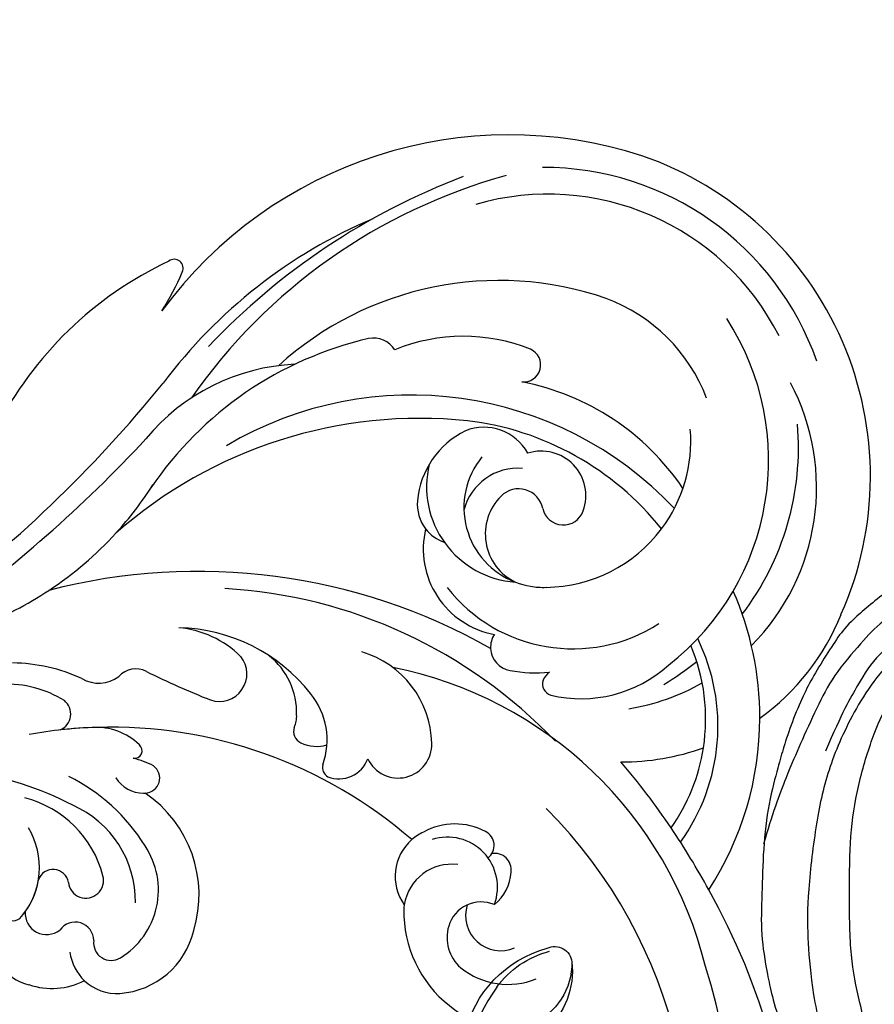
# Model space of a CAD drawing. Units: millimetres. Extents: x 16062 to 22362, y 13298 to 16268.
# Drawn here: x 18286 to 18356, y 14063 to 14143 of the extents above; entities that cross this region are included whole.
import ezdxf

# ---------------------------------------------------------------- set-up
doc = ezdxf.new("R2010")
doc.units = ezdxf.units.MM
doc.linetypes.add('HIDDEN', pattern=[9.525, 6.35, -3.175])
doc.layers.add('H-08.木作(細線)', color=8, linetype='Continuous')
doc.layers.add('logo', color=8, linetype='Continuous', plot=False)
doc.styles.get("Standard").update_dxf_attribs({"font": 'arial.ttf'})
doc.styles.add('新細明體', font='txt')
doc.dimstyles.new('10', dxfattribs={"dimtxt": 25, "dimasz": 7.5, "dimexe": 5, "dimexo": 5, "dimgap": 3, "dimtad": 2, "dimdec": 0, "dimtxsty": '新細明體', "dimblk": 'ARCHTICK', "dimcen": 5, "dimclrd": 8, "dimclre": 8, "dimclrt": 4, "dimadec": 0, "dimazin": 0, "dimtfac": 1, "dimtdec": 0, "dimtix": 1, "dimtmove": 2, "dimatfit": 3, "dimldrblk": 'OPEN90', "dimfxl": 1.25, "dimlwd": 9, "dimlwe": 9, "dimarcsym": 0})

# ---------------------------------------------------------------- blocks, each defined once
blk = doc.blocks.new('SE-21056L-d')
at = {"layer": 'H-08.木作(細線)'}
blk.add_lwpolyline([(62.428, 36.226, 0.285223), (68.614, 69.328, 0.321656), (25.812, 98.778, 0.245113), (-19.322, 75.431)], format="xyb", dxfattribs=at)
at = {"layer": 'H-08.木作(細線)', "ltscale": 0.2}
for centre, radius, start, end in [((16.602, 45.954), 43.935, 68.46354, 133.43127), ((18.055, 47.341), 39.951, 96.79983, 160.44218), ((7.076, 52.63), 32.622, 129.33813, 194.29478), ((-43.325, 48.008), 27.488, 91.5107, 186.45399), ((-43.325, 48.008), 27.488, 91.5107, 186.45399), ((-43.325, 48.008), 27.488, 91.5107, 186.45399), ((-42.818, 56.547), 18.98, 61.1184, 93.72192), ((-42.818, 56.547), 18.98, 61.1184, 93.72192), ((-42.818, 56.547), 18.98, 61.1184, 93.72192), ((-22.661, 50.101), 25.549, 82.4898, 115.47502), ((-22.661, 50.101), 25.549, 82.4898, 115.47502), ((-22.661, 50.101), 25.549, 82.4898, 115.47502), ((30.304, 39.52), 61.257, 144.10913, 149.60046), ((30.304, 39.52), 61.257, 144.10913, 149.60046), ((-22.661, 50.101), 25.549, 115.47502, 139.21993), ((-22.661, 50.101), 25.549, 115.47502, 139.21993), ((-24.679, 55.866), 16.092, 79.75936, 141.64541), ((-44.651, 52.89), 18.149, 70.72267, 143.43654), ((-44.651, 52.89), 18.149, 70.72267, 143.43654), ((-25.103, 55.425), 15.31, 80.32866, 106.75144), ((-25.103, 55.425), 15.31, 80.32866, 106.75144), ((-25.103, 55.425), 15.31, 80.32866, 106.75144), ((30.304, 39.52), 61.257, 149.60046, 155.88478), ((30.304, 39.52), 61.257, 149.60046, 155.88478), ((30.304, 39.52), 61.257, 149.60046, 155.88478), ((-25.103, 55.425), 15.31, 106.75144, 138.37487), ((-25.103, 55.425), 15.31, 106.75144, 138.37487), ((-42.818, 56.547), 18.98, 24.93112, 45.50327), ((-42.818, 56.547), 18.98, 24.93112, 45.50327), ((-42.818, 56.547), 18.98, 24.93112, 45.50327), ((-45.152, 46.35), 22.371, 78.34825, 120.35457), ((-11.322, 62.721), 9.777, 297.85674, 42.82981), ((-11.322, 62.721), 9.777, 297.85674, 42.82981), ((-11.322, 62.721), 9.777, 297.85674, 42.82981), ((-44.651, 52.89), 18.149, 34.87964, 54.87027), ((-44.651, 52.89), 18.149, 34.87964, 54.87027), ((-43.735, 45.802), 21.057, 63.46447, 148.52504), ((-45.152, 46.35), 22.371, 56.35764, 64.704), ((-10.863, 61.45), 6.062, 346.4898, 47.7857), ((-45.204, 48.25), 23.435, 134.84697, 205.77862), ((-38.328, 54.908), 10.523, 11.97026, 67.66138), ((-38.328, 54.908), 10.523, 11.97026, 67.66138), ((-10.172, 61.134), 2.849, 277.84789, 48.8391), ((-43.863, 51.513), 12.938, 333.62037, 58.14241), ((-45.624, 48.442), 20.977, 142.44762, 221.74026), ((-12.339, 57.005), 3.64, 64.18619, 112.21057), ((-12.339, 57.005), 3.64, 64.18619, 112.21057), ((-13.296, 59.098), 1.344, 108.19438, 215.32049), ((-13.296, 59.098), 1.344, 108.19438, 215.32049), ((-10.397, 56.253), 4.045, 95.07168, 223.49631), ((-8.016, 60.408), 2.742, 182.6353, 279.07824), ((-8.07, 60.878), 3.214, 278.70598, 344.76059), ((-46.375, 47.773), 11.838, 78.65202, 120.29994), ((-46.375, 47.773), 11.838, 78.65202, 120.29994), ((-30.216, 49.185), 20.36, 149.46064, 194.64104), ((-30.216, 49.185), 20.36, 149.46064, 194.64104), ((-18.628, 49.059), 29.327, 158.92518, 236.20181), ((-22.783, 49.028), 23.649, 154.05641, 198.74081), ((-22.783, 49.028), 23.649, 154.05641, 198.74081), ((-22.783, 49.028), 23.649, 154.05641, 198.74081), ((-46.375, 47.773), 11.838, 26.18143, 78.65202), ((-46.375, 47.773), 11.838, 26.18143, 78.65202), ((-46.375, 47.773), 11.838, 26.18143, 78.65202), ((12.739, 44.774), 40.176, 159.19561, 202.26933), ((-14.522, 57.069), 1.258, 62.88263, 179.25633), ((-14.522, 57.069), 1.258, 62.88263, 179.25633), ((-45.126, 48.518), 13.887, 136.33696, 185.13489), ((-28.962, 56.944), 0.94, 277.06058, 8.98712), ((-28.962, 56.944), 0.94, 277.06058, 8.98712), ((-10.541, 56.849), 5.244, 177.4151, 234.67519), ((-10.541, 56.849), 5.244, 177.4151, 234.67519), ((-38.978, 50.503), 10.918, 14.58776, 31.4086), ((-28.907, 57.654), 1.644, 242.75771, 272.1305), ((-38.978, 50.503), 10.918, 14.58776, 31.4086), ((-28.907, 57.654), 1.644, 242.75771, 272.1305), ((-8.711, 57.42), 3.875, 198.08973, 286.70455), ((-11.055, 55.603), 3.942, 246.66791, 331.2883), ((-11.055, 55.603), 3.942, 246.66791, 331.2883), ((-11.055, 55.603), 3.942, 246.66791, 331.2883), ((-11.055, 55.603), 3.942, 330.67704, 331.2883), ((-11.055, 55.603), 3.942, 330.67704, 331.2883), ((-11.055, 55.603), 3.942, 330.67704, 331.2883), ((-8.711, 57.42), 3.875, 286.70455, 300.34389), ((-8.711, 57.42), 3.875, 286.70455, 300.34389), ((-8.711, 57.42), 3.875, 286.70455, 300.34389), ((-42.282, 49.438), 3.607, 95.63015, 223.15468), ((-42.282, 49.438), 3.607, 95.63015, 223.15468), ((-42.282, 49.438), 3.607, 95.63015, 223.15468), ((-42.448, 51.33), 1.708, 308.06291, 96.30698), ((-42.448, 51.33), 1.708, 308.06291, 96.30698), ((-42.448, 51.33), 1.708, 308.06291, 96.30698), ((-41.506, 50.033), 6.472, 15.85384, 27.247), ((-41.506, 50.033), 6.472, 4.65476, 27.247), ((-41.506, 50.033), 6.472, 15.85384, 27.247), ((-41.506, 50.033), 6.472, 4.65476, 27.247), ((-41.506, 50.033), 6.472, 15.85384, 27.247), ((-41.506, 50.033), 6.472, 4.65476, 27.247), ((-30.236, 52.735), 1.896, 298.32054, 15.84804), ((-30.236, 52.735), 1.896, 298.32054, 15.84804), ((23.236, 42.082), 37.194, 164.5608, 207.26235), ((23.236, 42.082), 37.194, 164.5608, 207.26235), ((23.236, 42.082), 37.194, 164.5608, 207.26235), ((-11.055, 55.603), 3.942, 230.28918, 246.66791), ((-11.055, 55.603), 3.942, 230.28918, 246.66791), ((-30.236, 52.735), 1.896, 261.84401, 298.32054), ((-30.236, 52.735), 1.896, 261.84401, 298.32054), ((-30.236, 52.735), 1.896, 261.84401, 298.32054), ((18.645, 47.716), 48.098, 176.00666, 220.05361), ((18.645, 47.716), 48.098, 176.00666, 220.05361), ((18.645, 47.716), 48.098, 176.00666, 220.05361), ((-41.506, 50.033), 6.472, 256.26077, 4.65476), ((-39.391, 50.594), 4.336, 250.39354, 359.53125), ((-39.391, 50.594), 4.336, 250.39354, 359.53125), ((-39.391, 50.594), 4.336, 250.39354, 359.53125), ((-42.264, 47.728), 7.744, 281.97606, 21.4388), ((-42.264, 47.728), 7.744, 281.97606, 21.4388), ((-37.295, 49.018), 7.035, 282.11121, 15.16447), ((-37.295, 49.018), 7.035, 282.11121, 15.16447), ((-37.295, 49.018), 7.035, 282.11121, 15.16447), ((-19.097, 47.666), 2.719, 320.82416, 117.68628), ((-19.097, 47.666), 2.719, 320.82416, 117.68628), ((-40.184, 48.396), 1.999, 127.30209, 250.65862), ((-40.184, 48.396), 1.999, 127.30209, 250.65862), ((-40.184, 48.396), 1.999, 127.30209, 250.65862), ((-16.809, 43.041), 7.878, 116.79368, 189.28921), ((-32.537, 50.307), 26.595, 186.54588, 247.75616), ((-39.399, 48.717), 4.516, 200.79133, 281.06931), ((-41.588, 44.602), 4.083, 144.52668, 226.92352), ((-41.588, 44.602), 4.083, 144.52668, 226.92352), ((-41.588, 44.602), 4.083, 144.52668, 226.92352), ((-16.76, 43.475), 2.483, 4.03433, 95.28299), ((-16.76, 43.475), 2.483, 4.03433, 95.28299), ((-36.013, 49.576), 34.938, 187.66083, 259.22863), ((-36.013, 49.576), 34.938, 187.66083, 259.22863), ((-36.013, 49.576), 34.938, 187.66083, 259.22863), ((-51.221, 43.566), 1.388, 19.8953, 181.20851), ((-51.221, 43.566), 1.388, 19.8953, 181.20851), ((-38.701, 43.593), 3.228, 333.22541, 6.63353), ((-37.982, 44.501), 14.659, 183.77456, 227.76902), ((-37.982, 44.501), 14.659, 183.77456, 227.76902), ((-15.136, 43.701), 0.854, 280.86779, 356.60637), ((-15.136, 43.701), 0.854, 280.86779, 356.60637), ((-14.406, 36.992), 5.897, 95.54071, 155.00506), ((-14.406, 36.992), 5.897, 95.54071, 155.00506), ((-18.751, 40.512), 2.928, 359.58823, 42.09229), ((-40.035, 47.174), 7.049, 231.98702, 290.31656), ((-40.035, 47.174), 7.049, 231.98702, 290.31656), ((-40.035, 47.174), 7.049, 231.98702, 290.31656), ((-38.701, 43.593), 3.228, 290.1787, 333.22541), ((-38.701, 43.593), 3.228, 290.1787, 333.22541), ((-38.701, 43.593), 3.228, 290.1787, 333.22541), ((-10.035, 53.972), 37.313, 199.64063, 246.86031), ((-10.035, 53.972), 37.313, 199.64063, 246.86031), ((-10.035, 53.972), 37.313, 199.64063, 246.86031), ((-16.836, 40.479), 1.013, 275.85601, 0.68161), ((-7.235, 33.282), 13.968, 153.63919, 204.13917), ((-7.235, 33.282), 13.968, 153.63919, 204.13917), ((-15.342, 33.831), 5.883, 113.72629, 167.33771), ((-16.736, 37.485), 1.985, 89.89614, 119.32813), ((3.134, 29.375), 9.96, 98.58917, 171.28515), ((3.134, 29.375), 9.96, 98.58917, 171.28515), ((3.134, 29.375), 9.96, 98.58917, 171.28515), ((3.035, 32.706), 6.664, 29.91797, 102.02683), ((3.035, 32.706), 6.664, 29.91797, 102.02683), ((3.035, 32.706), 6.664, 29.91797, 102.02683), ((5.46, 34.157), 3.839, 342.30524, 29.19441), ((5.46, 34.157), 3.839, 342.30524, 29.19441), ((5.46, 34.157), 3.839, 342.30524, 29.19441), ((-29.757, 65.75), 45.9, 220.89904, 260.632), ((2.686, 29.425), 6.433, 56.98499, 149.31037), ((2.686, 29.425), 6.433, 56.98499, 149.31037), ((-18.016, 32.128), 2.237, 6.62869, 154.86528), ((-18.016, 32.128), 2.237, 6.62869, 154.86528), ((5.42, 33.623), 1.423, 288.20655, 57.19739), ((5.42, 33.623), 1.423, 288.20655, 57.19739), ((-46.037, 32.566), 2.098, 148.96257, 216.28696), ((-46.037, 32.566), 2.098, 148.96257, 216.28696), ((5.189, 26.275), 8.491, 114.69713, 181.75419), ((-12.22, 30.407), 8.264, 161.1449, 200.08433), ((-12.22, 30.407), 8.264, 161.1449, 200.08433), ((9.773, 24.548), 15.028, 147.10914, 179.33261), ((9.773, 24.548), 15.028, 147.10914, 179.33261), ((5.46, 34.157), 3.839, 302.90739, 342.30524), ((5.593, 28.388), 5.796, 6.76671, 52.56264), ((5.593, 28.388), 5.796, 6.76671, 52.56264), ((5.593, 28.388), 5.796, 6.76671, 52.56264), ((-24.494, 72.85), 55.624, 226.37524, 252.11951), ((-90.536, 27.528), 74.9, 359.37901, 3.7187), ((-90.536, 27.528), 74.9, 359.37901, 3.7187), ((6.529, 30.913), 1.512, 116.07914, 260.27682), ((6.529, 30.913), 1.512, 116.07914, 260.27682), ((-24.861, 49.561), 29.248, 218.57212, 261.43088), ((-24.861, 49.561), 29.248, 218.57212, 261.43088), ((-7.789, 30.309), 1.222, 28.10638, 169.69219), ((-7.789, 30.309), 1.222, 28.10638, 169.69219), ((-7.789, 30.309), 1.222, 28.10638, 169.69219), ((-2.149, 30.253), 6.848, 177.70098, 192.31858), ((-2.149, 30.253), 6.848, 177.70098, 192.31858), ((-2.149, 30.253), 6.848, 177.70098, 192.31858), ((-9.065, 29.617), 2.669, 327.93022, 25.30158), ((-9.065, 29.617), 2.669, 327.93022, 25.30158), ((-7.789, 30.309), 1.222, 21.56997, 28.10638), ((-7.789, 30.309), 1.222, 21.56997, 28.10638), ((-7.789, 30.309), 1.222, 21.56997, 28.10638), ((6.466, 23.955), 8.791, 130.11207, 191.24318), ((6.466, 23.955), 8.791, 130.11207, 191.24318), ((1.741, 29.598), 1.431, 302.30857, 130.99406), ((1.741, 29.598), 1.431, 302.30857, 130.99406), ((-5.298, 27.169), 5.002, 161.38909, 209.1504), ((-5.298, 27.169), 5.002, 161.38909, 209.1504), ((-5.298, 27.169), 5.002, 161.38909, 209.1504), ((-9.435, 28.602), 0.625, 17.9402, 164.84108), ((-9.435, 28.602), 0.625, 17.9402, 164.84108), ((-9.435, 28.602), 0.625, 17.9402, 164.84108), ((5.499, 27.867), 1.738, 291.96873, 63.51045), ((5.499, 27.867), 1.738, 291.96873, 63.51045), ((7.574, 28.252), 3.863, 286.84711, 12.23727), ((7.574, 28.252), 3.863, 286.84711, 12.23727), ((7.574, 28.252), 3.863, 286.84711, 12.23727), ((-9.065, 29.617), 2.669, 327.93022, 329.57279), ((-9.065, 29.617), 2.669, 327.93022, 329.57279), ((3.217, 27.355), 1.255, 124.5477, 276.88362), ((3.217, 27.355), 1.255, 124.5477, 276.88362), ((-29.17, 58.592), 41.523, 228.57435, 258.69831), ((-28.618, 34.693), 16.632, 208.17087, 256.00119), ((-13.838, 26.624), 1.805, 177.06105, 254.7118), ((-13.838, 26.624), 1.805, 177.06105, 254.7118), ((5.075, 20.145), 6.203, 75.40378, 146.45872), ((5.075, 20.145), 6.203, 75.40378, 105.97546), ((22.469, 25.069), 25.784, 177.89663, 197.90241), ((6.46, 25.32), 0.847, 331.85047, 77.84962), ((-15.581, 22.469), 2.726, 355.39315, 62.29355), ((-15.581, 22.469), 2.726, 355.39315, 62.29355), ((23.236, 42.082), 37.194, 207.26235, 215.75185), ((23.236, 42.082), 37.194, 207.26235, 211.82138), ((-9.288, 21.409), 1.404, 49.06964, 166.45054), ((-9.288, 21.409), 1.404, 49.06964, 166.45054), ((0.677, 22.374), 13.541, 180.5234, 205.03752), ((0.677, 22.374), 13.541, 180.5234, 205.03752), ((-1.831, 20.763), 8.875, 173.69294, 207.88822), ((-1.831, 20.763), 8.875, 173.69294, 207.88822), ((-33.043, -7.957), 28.85, 73.18838, 82.94644), ((-33.043, -7.957), 28.85, 73.18838, 82.94644), ((-33.043, -7.957), 28.85, 58.97106, 73.18838), ((-33.043, -7.957), 28.85, 58.97106, 73.18838), ((-33.043, -7.957), 28.85, 58.97106, 73.18838), ((-63.834, -82.64), 105.893, 60.69146, 72.8688), ((-62.177, -85.865), 106.679, 62.07052, 76.51876), ((-33.043, -7.957), 28.85, 46.45867, 58.97106), ((-33.043, -7.957), 28.85, 46.45867, 58.97106), ((-46.097, 14.669), 0.718, 89.13425, 243.95631), ((-46.097, 14.669), 0.718, 89.13425, 243.95631), ((-46.097, 14.669), 0.718, 89.13425, 243.95631), ((-45.087, -5.292), 20.702, 82.93995, 92.76444), ((-45.087, -5.292), 20.702, 82.93995, 92.76444), ((-45.087, -5.292), 20.702, 82.93995, 92.76444), ((-27.373, 37.331), 30.094, 230.75503, 268.57317), ((-27.373, 37.331), 30.094, 230.75503, 268.57317), ((-27.373, 37.331), 30.094, 230.75503, 268.57317)]:
    blk.add_arc(centre, radius, start, end, dxfattribs=at)
blk = doc.blocks.new('logo')
at = {"layer": 'logo'}
h = blk.add_hatch(color=256, dxfattribs=at)
edge = h.paths.add_edge_path()
edge.add_ellipse((0, 1), major_axis=(0.323, 0.566), ratio=0.659111, start_angle=263.8576, end_angle=429.825)
edge.add_arc((0, 1), 0.399, 258.9967, 261.058)
edge.add_ellipse((0, 1), major_axis=(0.314, 0.551), ratio=0.659838, start_angle=263.243, end_angle=428.5195, ccw=False)
edge.add_arc((0, 0), 0.0433, 263.9962, 282.4455)
edge = h.paths.add_edge_path()
edge.add_ellipse((0, 1), major_axis=(0.314, 0.551), ratio=0.659838, start_angle=70.2744, end_angle=262.8394, ccw=False)
edge.add_arc((0, 1), 0.237, 245.2323, 248.2557, ccw=False)
edge.add_ellipse((0, 1), major_axis=(0.323, 0.566), ratio=0.659111, start_angle=71.1999, end_angle=263.5875)
edge.add_arc((0, 0), 0.0389, 266.4658, 288.3928, ccw=False)
edge = h.paths.add_edge_path(flags=17)
edge.add_line((0, 1), (0, 1))
edge.add_arc((0, 1), 0.399, 261.058, 296.4699, ccw=False)
edge.add_ellipse((0, 1), major_axis=(0.314, 0.551), ratio=0.659838, start_angle=68.5195, end_angle=70.2744)
edge.add_arc((0, 1), 0.237, 248.2557, 287.7329)
edge.add_arc((0, 1), 0.155, 119.2735, 139.7006)
edge.add_arc((0, 1), 0.526, 137.2638, 146.3296)
edge.add_arc((1, 0), 0.794, 150.4954, 153.1332)
edge.add_arc((0, 0), 0.799, 100.8186, 103.2077, ccw=False)
edge.add_arc((0, 1), 0.325, 138.9231, 148.8948, ccw=False)
edge.add_arc((1, 0), 0.758, 124.4657, 138.4002, ccw=False)
edge = h.paths.add_edge_path()
edge.add_arc((0, 1), 0.237, 233.3596, 245.2323)
edge.add_ellipse((0, 1), major_axis=(0.323, 0.566), ratio=0.659111, start_angle=69.825, end_angle=71.1999, ccw=False)
edge.add_arc((0, 1), 0.399, 251.1923, 258.9967, ccw=False)
h.paths.add_polyline_path([(0, 1, -0.021859), (0, 1, -0.004955), (0, 1, 0.012967), (0, 1, 0.223317), (0, 1, 0.425243), (0, 1, 0.393247), (0, 1, -0.084558), (0, 1, 0.019194), (0, 1, 0.004726), (0, 1, 0.021148), (0, 1, -0.080721), (0, 1, -0.104113), (0, 1, -0.094873), (0, 1, -0.207877), (0, 1, -0.223034), (0, 1, -0.16869)], flags=17)
h.paths.add_polyline_path([(0, 1, 0.088592), (0, 1, 0.140724), (0, 1, -0.012272), (0, 1, -0.041532), (0, 1, 0.005558), (0, 1, -0.187874)], flags=17)
h.paths.add_polyline_path([(0, 1, 0.011592), (0, 1, 0.056884), (0, 1, -0.271208), (0, 1, -0.679677), (0, 1, -0.290071), (0, 1, -0.103922), (0, 1, 0.053349), (0, 1, -0.004508), (0, 1, 0.220604), (0, 1, -0.015501), (0, 1, 0.008768), (0, 1, 0.029539), (0, 1, 1.009367)], flags=17)
h.paths.add_polyline_path([(0, 1, -0.008928), (0, 1, -0.347678), (0, 1, 0.00727), (0, 1, -0.035606), (0, 1, 0.01139), (0, 1, 0.012101), (0, 1, 0.461639)], flags=17)
h.paths.add_polyline_path([(0, 1, 0.433181), (0, 1, 0.04486), (0, 1, -0.026783), (0, 1, -0.142026), (0, 1, -0.307429), (0, 1, -0.953401), (0, 1, 0.069613), (0, 1, 0.042891), (0, 1, -0.067719), (0, 1, 0.893379)], flags=17)
h.paths.add_polyline_path([(0, 1, -0.009243), (0, 1, -0.026651), (0, 1, 0.013684), (0, 1, 0.174326), (0, 1, 0.391287), (0, 1, 0.210555), (0, 1), (0, 1, 0.001326), (0, 1, -0.005065), (0, 1, -0.027528), (0, 1, -0.195292), (0, 1, -0.659298)], flags=17)
h.paths.add_polyline_path([(0, 1, 0.023127), (0, 1, 0.184672), (0, 1, 0.098355), (0, 1, -0.009788), (0, 1, -0.240413)], flags=17)
h.paths.add_polyline_path([(0, 1, -0.002039), (0, 1, 0.07599), (0, 1, 0.108431), (0, 1, -0.004552), (0, 1, -0.028332), (0, 1, -0.123708)], flags=17)
h.paths.add_polyline_path([(0, 1, -0.55173), (0, 1, -0.18979), (0, 1, -0.013881), (0, 1, 0.011039), (0, 1, 0.022162), (0, 1, -0.010966), (0, 1, -0.001761), (0, 1, 0.034744), (0, 1, 0.086103), (0, 1, 0.506659), (0, 1, 0.355205), (0, 1, 0.093422), (0, 1, 0.017263), (0, 1, -0.31391)], flags=17)
h.paths.add_polyline_path([(0, 1, -0.009702), (0, 1, -0.004936), (0, 1, -0.035369), (0, 1, -0.002587), (0, 1, 0.014405), (0, 1, -0.020509)], flags=17)
h.paths.add_polyline_path([(0, 1, -0.007857), (0, 1, 0.009702), (0, 1, 0.020509), (0, 1, 0.000681), (0, 1, -0.002588), (0, 0, -0.013713), (0, 1, -0.01198)], flags=17)
h.paths.add_polyline_path([(0, 0, -0.036579), (0, 1, 0.01198), (0, 1, 0.013411), (0, 0, 0.001089), (0, 0, 0.015933), (0, 0, -0.190203), (0, 0, -0.266161), (0, 0, -0.207317), (0, 0, -0.064593), (0, 0, -0.001017), (0, 1, -0.000681), (0, 1, 0.152538), (0, 0, 0.230241), (0, 0, 0.234095), (0, 0, 0.172717), (0, 0, 0.028132), (0, 0, -0.014352), (0, 0, 0.062016), (0, 0, 0.349487), (0, 0, 0.392407), (0, 1, 0.130108), (0, 1, 0.001865), (0, 1, -0.054721), (0, 1, 0.014593), (0, 1, 0.007857), (0, 1, -0.01108), (0, 1, -0.100678), (0, 1, -0.349203), (0, 1, -0.402437), (0, 0, -0.009974), (0, 0, 0.613372), (0, 0, 0.175713), (0, 0, -0.002484), (0, 0, -0.463644), (0, 0, -0.513768), (0, 0, -0.075052), (0, 0, 0.007944)], flags=17)
h.paths.add_polyline_path([(0, 0, -0.062016), (0, 0, -0.007786), (0, 0, 0.027572), (0, 0, 0.0582), (0, 0, 0.26466), (0, 0, 0.315327), (0, 0, -0.025867), (0, 0, -0.380363), (0, 0, -0.153954), (0, 0, -0.090831)], flags=17)
h.paths.add_polyline_path([(0, 0, 0.336432), (0, 0, 0.025867), (0, 0, 0.026394), (0, 0, -0.025927), (0, 0, -0.173285), (0, 0, -0.685315), (0, 0, -0.491027), (0, 0, -0.040547), (0, 0, 0.025927), (0, 0, 0.139653), (0, 0, 1.004843)], flags=17)
h.paths.add_polyline_path([(0, 1, 0.143839), (0, 1, 0.069213), (0, 1, -0.088592), (0, 1, 0.404636)], flags=17)
h.paths.add_polyline_path([(0, 1, -0.01627), (0, 1, -0.069213), (0, 1, 0.037626), (0, 1, -0.082213), (0, 1, 0.004306), (0, 1, 0.008989), (0, 1, -0.006474), (0, 1, -0.136946), (0, 1, 0.054668)], flags=17)
for points in [[(0, 1, 0.019194), (0, 1, 0.004726), (0, 1, -0.044587), (0, 1, -0.07623), (0, 1, -0.235864), (0, 1, -0.450297), (0, 1, -0.16869), (0, 1, -0.021859), (0, 1, -0.004955), (0, 1, 0.012967), (0, 1, 0.223317), (0, 1, 0.425243), (0, 1, 0.393247), (0, 1, -0.084558)], [(0, 1, -0.206522), (0, 1, 0.207877), (0, 1, 0.024305), (0, 1, -0.043373)], [(0, 1, -0.011039), (0, 1, -0.017263), (0, 1, 0.004552), (0, 1, 0.002587), (0, 1, 0.035369)]]:
    blk.add_hatch(color=256, dxfattribs=at).paths.add_polyline_path(points)
h = blk.add_hatch(color=256, dxfattribs=at)
h.paths.add_polyline_path([(0, 1, 0.041532), (0, 1, 0.012272), (0, 1, 0.004508), (0, 1, -0.053349), (0, 1, -0.056884), (0, 1, 0.008928)])
h.paths.add_polyline_path([(0, 1, -0.008989), (0, 1, 0.010425), (0, 1, 0.004955), (0, 1, -0.019194)])
h.paths.add_polyline_path([(0, 1, 0.136946), (0, 1, -0.008768), (0, 1, 0.015501)])
h.paths.add_polyline_path([(0, 1, 0.026783), (0, 1, 0.026651), (0, 1, -0.023127), (0, 1, -0.042891)])
h.paths.add_polyline_path([(0, 1, -0.01139), (0, 1, -0.098355), (0, 1, 0.027528), (0, 1, 0.005065), (0, 1, 0.002039)])
h = blk.add_hatch(color=256, dxfattribs=at)
edge = h.paths.add_edge_path()
edge.add_ellipse((0, 1), major_axis=(0.314, 0.551), ratio=0.659838, start_angle=68.5195, end_angle=70.2744, ccw=False)
edge.add_arc((0, 1), 0.399, 258.9967, 261.058, ccw=False)
edge.add_ellipse((0, 1), major_axis=(0.323, 0.566), ratio=0.659111, start_angle=69.825, end_angle=71.1999)
edge.add_arc((0, 1), 0.237, 245.2323, 248.2557)
blk.add_line((0, 1), (0, 1), dxfattribs=at)
blk.add_line((0, 1), (0, 1), dxfattribs=at)
at = {"layer": 'logo', "lineweight": 0}
blk.add_line((0, 1), (0, 1), dxfattribs=at)
blk.add_line((0, 1), (0, 1), dxfattribs=at)
at = {"layer": 'logo'}
for points in [[(0, 1, 0.200172), (0, 1, -0.066965)], [(0, 1, 0.002733), (0, 1)], [(0, 1, 0.060876), (0, 1, 0.137716), (0, 1, -0.393247), (0, 1, 79.578459)], [(0, 1, -0.425243), (0, 1, -0.223317), (0, 1, -0.027703), (0, 1, 0.082213), (0, 1, -0.037626), (0, 1, -0.143839), (0, 1, -0.872775)], [(0, 1, 0.089367), (0, 1, 0.028397)], [(0, 1, 0.039578), (0, 1, 0.021193), (0, 1, 0.700396)], [(0, 1, 0.021148), (0, 1, 0.658186)], [(0, 1, -0.434531), (0, 1, -0.16869), (0, 1, 0.909183)], [(0, 1, -0.056349), (0, 1, 0.070229), (0, 1, 0.769245)], [(0, 1, -0.105013), (0, 1, 0.404636), (0, 1, 1.743742)], [(0, 1, 0.216717), (0, 1, 0.638327)], [(0, 1, -0.329321), (0, 1, -0.679677), (0, 1, 0.415871)], [(0, 1, -0.290071), (0, 1, -0.539799), (0, 1, 0.00727), (0, 1, -1.51475)], [(0, 1, 0.187874), (0, 1, 0.783226)], [(0, 1, -0.026083), (0, 1, -1.009367), (0, 1, 0.624773)], [(0, 1, -0.416943), (0, 1, 0.828532)], [(0, 1, -0.513007), (0, 1, -1.702754)], [(0, 1, -0.015466), (0, 1, 0.608014)], [(0, 1, -0.338614), (0, 1, -0.659298), (0, 1, -0.100316), (0, 1, 0.893379), (0, 1, 0.433181), (0, 1, 0.289299), (0, 1, 0.081086), (0, 1, -0.684784)], [(0, 1, -0.210555), (0, 1, -0.391287), (0, 1, -0.174326), (0, 1, -0.110406), (0, 1, 0.953401), (0, 1)], [(0, 1, 0.307429), (0, 1, 0.446432), (0, 1, 0.145269), (0, 1, -0.214979)], [(0, 1, 0.059536), (0, 1, 0.18979), (0, 1, 0.55173), (0, 1, 0.38162), (0, 0, -0.007944), (0, 0, -0.007944)], [(0, 0, -0.035926), (0, 0, -0.172717), (0, 0, -0.234095), (0, 0, -0.230241), (0, 0, -0.17359), (0, 1)], [(0, 1, 0.111049), (0, 1, 0.147976), (0, 1, 0.393525)], [(0, 1, 0.086103), (0, 1, 0.506659), (0, 1, 0.355205), (0, 1, 0.113269), (0, 1, 0.583131)], [(0, 1, 0.016972), (0, 0, -0.190203), (0, 0, -0.266161), (0, 0, -0.290937), (0, 1, 0.211969)], [(0, 1, -0.035274), (0, 1, -0.003626), (0, 1, 0.389489)], [(0, 1, -0.130108), (0, 1, -0.392407), (0, 0, -0.420619), (0, 0, -0.420619)], [(0, 1, -0.023063), (0, 1, -0.100678), (0, 1, -0.349203), (0, 1, -0.402437), (0, 0, -0.247136)], [(0, 0, -0.175713), (0, 0, -0.613372), (0, 0)], [(0, 1, 0.241802), (0, 1, 0.575938)], [(0, 0, 0.009974), (0, 0, 0.009974)], [(0, 0, 0.090831), (0, 0, 0.169704), (0, 0)], [(0, 0, 0.513768), (0, 0, 0.463644), (0, 0, 0.463644)], [(0, 0, -0.075052), (0, 0)], [(0, 0, -0.166662), (0, 0, -0.70739)]]:
    blk.add_lwpolyline(points, format="xyb", dxfattribs=at)
at = {"layer": 'logo', "lineweight": 0}
for centre, radius, start, end in [((0, 1), 0.0345, 330.444, 85.9913), ((0, 1), 0.227, 292.2367, 335.222), ((0, 1), 0.581, 283.4362, 286.6173), ((0, 1), 0.187, 179.5483, 182.0782), ((0, 1), 0.256, 281.5539, 286.6322), ((0, 0), 0.406, 108.6958, 111.2089), ((3, -4), 5.41, 114.0704, 114.474), ((0, 1), 0.256, 299.1609, 307.1205), ((0, 1), 0.262, 310.2009, 329.8856), ((0, 1), 0.0613, 327.2799, 74.7579), ((0, 1), 0.137, 82.2276, 160.4489), ((0, 1), 0.581, 279.4802, 283.4362), ((0, 1), 0.187, 109.838, 179.5483), ((0, 1), 0.136, 244.3758, 335.626), ((0, 1), 0.0627, 337.3085, 63.01), ((0, 0), 0.103, 81.5328, 111.1847), ((3, -4), 5.41, 113.6429, 114.0704), ((0, 1), 0.256, 286.6322, 299.1609), ((0, 0), 0.406, 111.2089, 114.5532), ((0, 1), 0.187, 183.2094, 185.01), ((0, 0), 0.577, 112.9982, 115.5374), ((0, 0), 0.29, 94.0374, 117.0335), ((0, 1), 0.0267, 8.5098, 85.5073), ((0, 1), 0.111, 267.175, 354.8617), ((0, 0), 0.0251, 327.1994, 93.2945), ((0, 0), 0.0241, 86.756, 126.6195), ((-1, 0), 1.36, 4.2266, 4.7959), ((-1, 0), 1.36, 3.6768, 5.4974), ((0, 1), 0.187, 185.01, 193.3895), ((0, 0), 0.577, 115.5374, 118.2829), ((0, 0), 0.281, 122.374, 125.4474), ((0, 0), 0.273, 124.9761, 186.879), ((0, 0), 0.545, 7.5429, 8.1488), ((1, 1), 0.32, 186.7897, 186.9458), ((0, 0), 0.329, 122.0966, 156.7882), ((0, 2), 0.875, 285.3109, 288.8633), ((0, 0), 0.462, 102.2567, 104.2662), ((0, 1), 0.131, 121.8036, 128.5716), ((0, 1), 0.101, 147.8295, 328.8978), ((-1, 1), 0.874, 336.959, 339.6154), ((0, 1), 0.114, 23.2852, 36.3079), ((0, 1), 0.116, 281.7653, 342.4614), ((0, 1), 0.0664, 143.3048, 280.117), ((0, 1), 0.11, 60.1861, 124.8898), ((0, 1), 0.114, 36.3079, 60.04), ((0, 1), 0.116, 342.4614, 354.6764), ((0, 1), 0.286, 163.3678, 164.401), ((0, 1), 0.131, 40.8505, 90.6121), ((0, 1), 0.13, 31.6961, 41.2089), ((0, 1), 0.131, 38.0381, 40.8505), ((0, 1), 0.286, 163.3678, 164.401), ((0, 1), 0.116, 342.4614, 354.6764), ((0, 1), 0.114, 23.2852, 36.3079), ((-1, 1), 0.874, 339.6154, 341.6615), ((-1, 1), 0.874, 339.6154, 341.6615), ((0, 1), 0.114, 306.5995, 23.2852), ((2, -3), 4.02, 115.8994, 117.5656), ((0, 1), 0.0383, 297.535, 305.6919), ((0, 1), 0.211, 240.9381, 243.5484), ((-1, 2), 1.97, 292.2914, 295.0645), ((0, 1), 0.13, 292.5765, 31.6961), ((-1, 2), 1.97, 291.8241, 292.2914), ((0, 1), 0.155, 239.2194, 256.6015), ((0, 1), 0.321, 258.87, 283.6239), ((1, 1), 0.32, 182.4453, 183.4886), ((0, 1), 0.581, 272.9888, 279.4802), ((0, 1), 0.211, 243.5484, 271.7569), ((0, 0), 0.406, 114.5532, 116.7766), ((0, 1), 0.187, 182.0782, 183.2094), ((0, 1), 0.256, 273.4512, 281.5539), ((0, 1), 0.321, 283.6239, 284.2167), ((1, 1), 0.32, 183.4886, 186.7897), ((0, 0), 0.329, 117.3968, 122.0966), ((0, 1), 0.0622, 70.679, 164.3644), ((0, 1), 0.064, 167.0919, 177.3661), ((0, 0), 0.117, 96.281, 102.4178), ((0, 1), 0.0419, 133.7672, 166.1009), ((0, 1), 0.0367, 83.4964, 151.8522), ((0, 1), 0.0217, 251.3968, 65.9306), ((0, 0), 0.117, 80.3525, 96.281), ((0, 1), 0.0419, 166.1009, 175.9249), ((0, 0), 0.123, 80.8228, 96.3193), ((0, 1), 0.0353, 243.9263, 51.0341), ((0, 0), 0.123, 96.3193, 101.6186), ((0, 1), 0.064, 183.4727, 225.325), ((0, 1), 0.0383, 275.0659, 297.535), ((0, 1), 0.211, 238.695, 240.9381), ((0, 1), 0.0419, 175.9249, 229.9973), ((0, 0), 0.117, 96.281, 102.4178), ((0, 1), 0.064, 177.3661, 183.4727), ((0, 0), 0.123, 96.3193, 101.6186), ((0, 1), 0.0419, 166.1009, 175.9249), ((0, 1), 0.064, 177.3661, 183.4727), ((0, 0), 0.117, 102.4178, 105.5537), ((0, 1), 0.0386, 98.6046, 138.1597), ((0, 1), 0.027, 151.6425, 237.1215), ((0, 1), 0.0459, 234.5859, 282.1467), ((-1, 2), 1.97, 291.5203, 291.8241), ((0, 1), 0.155, 238.0585, 239.2194), ((0, 1), 0.064, 225.325, 231.6324), ((0, 1), 0.0383, 230.8646, 275.0659), ((0, 1), 0.0177, 105.7526, 239.3398), ((0, 0), 0.123, 101.6186, 103.7368), ((0, 1), 0.226, 95.6485, 115.8995), ((0, 1), 0.286, 131.3266, 163.3678), ((0, 1), 0.131, 38.0381, 40.8505), ((0, 1), 0.13, 31.6961, 41.2089), ((-1, 1), 0.874, 341.6615, 342.9354), ((0, 1), 0.291, 117.4328, 159.9943), ((0, 1), 0.101, 81.2439, 113.9848), ((0, 1), 0.286, 115.4894, 131.3266), ((0, 1), 0.226, 95.6485, 115.8995), ((0, 1), 0.0392, 258.5502, 346.6702), ((0, 1), 0.226, 115.8995, 119.6279), ((0, 1), 0.286, 115.4894, 131.3266), ((1, 0), 0.935, 112.6486, 121.2678), ((0, 1), 0.618, 283.2744, 302.0739), ((0, 0), 0.799, 99.8317, 100.8186), ((0, 1), 0.325, 148.8948, 150.9548), ((0, 0), 0.462, 104.2662, 105.7498), ((0, 1), 0.131, 90.6121, 121.8036), ((0, 2), 0.875, 288.8633, 301.3798), ((0, 0), 0.799, 100.8186, 103.2077), ((1, 0), 0.794, 153.1332, 154.2687), ((0, 0), 0.462, 105.7498, 110.1482), ((0, 1), 0.325, 148.8948, 150.9548), ((0, 0), 0.462, 105.7498, 110.1482), ((1, 0), 0.794, 154.2687, 155.3518), ((-1, 1), 0.5, 339.9296, 350.1414), ((0, 1), 0.225, 324.2142, 341.6511), ((0, 1), 0.111, 272.2715, 325.3573), ((0, 1), 0.0336, 149.7688, 246.7364), ((0, 1), 0.292, 119.8523, 158.1526), ((0, 0), 0.462, 110.1482, 115.1572), ((1, 0), 0.794, 153.1332, 154.2687), ((0, 0), 0.799, 103.2077, 106.1792), ((0, 1), 0.28, 114.7362, 165.0904), ((0, 1), 0.0374, 171.8348, 263.9838), ((0, 1), 0.146, 267.5844, 353.4527), ((0, 1), 0.325, 150.9548, 170.2881), ((1, 0), 0.758, 124.4657, 138.4002), ((0, 1), 0.399, 251.1923, 296.4699), ((0, 1), 0.155, 119.2735, 139.7006), ((0, 1), 0.526, 137.2638, 146.3296), ((1, 0), 0.794, 150.4954, 153.1332), ((0, 0), 0.799, 100.8186, 103.2077), ((0, 1), 0.325, 138.9231, 148.8948), ((0, 0), 0.113, 165.2767, 167.5624), ((0, 0), 0.0148, 48.9877, 148.4858), ((0, 0), 0.016, 301.3037, 50.0743), ((0, 1), 0.0724, 235.2903, 252.4587), ((0, 0), 0.166, 155.203, 207.0666), ((1, 0), 0.32, 175.9493, 185.5558), ((0, 1), 0.136, 244.3758, 258.5706), ((1, 0), 0.32, 175.9493, 185.5558), ((0, 0), 0.038, 179.2922, 192.6156), ((0, 0), 0.142, 192.9154, 252.2115), ((0, 0), 0.106, 252.0283, 322.0343), ((0, 0), 0.104, 219.3152, 312.3495), ((0, 0), 0.143, 189.1555, 227.6818), ((0, 0), 0.0389, 177.6916, 252.0699), ((0, 0), 0.0248, 345.864, 166.4176), ((0, 0), 0.0433, 213.0653, 252.3889), ((0, 0), 0.0192, 85.2505, 222.9442), ((0, 0), 0.0263, 331.2506, 75.8597), ((0, 0), 0.0917, 317.7365, 327.0242), ((0, 0), 0.0433, 252.3889, 295.424), ((0, 0), 0.0389, 252.0699, 306.6919)]:
    blk.add_arc(centre, radius, start, end, dxfattribs=at)
at = {"layer": 'logo'}
for major_axis, ratio in [((0.314, 0.551), 0.659838), ((0.323, 0.566), 0.659111)]:
    blk.add_ellipse((0, 1), major_axis=major_axis, ratio=ratio, dxfattribs=at)
at = {"layer": 'logo', "insert": (0, 0), "char_height": 0.0564, "width": 0.764, "attachment_point": 1}
blk.add_mtext('{\\fVerdana|b0|i1|c0|p34;GOODWARE}', dxfattribs=at)
blk = doc.blocks.new('SE-21128L-d')
at = {"layer": 'H-08.木作(細線)'}
for centre, radius, start, end in [((12.317, 62.008), 6.377, 147.19704, 202.86396), ((11.831, 62.994), 5.463, 153.13085, 219.59384), ((8.143, 64.706), 1.406, 38.81023, 147.44211), ((3.974, 59.646), 7.645, 9.66383, 49.23171), ((3.003, 58.552), 9.401, 346.36299, 48.44915)]:
    blk.add_arc(centre, radius, start, end, dxfattribs=at)
blk.add_open_spline([(11.511, 60.93), (12.059, 57.3), (10.734, 52.484), (5.921, 47.998), (0.451, 44.717), (-5.173, 41.119), (-10.287, 36.88), (-13.403, 33.288), (-14.755, 31.651), (-15.116, 31.204)], degree=3, knots=[163.386824, 163.386824, 163.386824, 163.386824, 171.253452, 179.159695, 184.728659, 192.870109, 201.798374, 207.039195, 208.958938, 208.958938, 208.958938, 208.958938], dxfattribs=at)
at = {"layer": 'H-08.木作(細線)', "xscale": 0.002, "yscale": 0.002, "zscale": 0.002}
blk.add_blockref('logo', (10.904, 63.621), dxfattribs=at)
blk = doc.blocks.new('SE-21124L')
at = {"layer": 'H-08.木作(細線)'}
for points in [[(-13.962, 14.96), (-13.433, 14.457), (-12.88, 14.156), (-12.051, 14.081), (-11.272, 14.131), (-10.794, 13.98), (-10.166, 13.905), (-9.537, 13.829), (-9.059, 13.729), (-8.532, 13.754), (-8.255, 14.106), (-8.18, 14.859), (-8.255, 15.461), (-8.23, 15.763), (-8.054, 15.788), (-7.501, 15.738), (-6.24, 15.615), (-5.964, 15.79), (-5.235, 16.067), (-4.782, 16.217), (-4.556, 16.895), (-4.506, 17.498), (-4.606, 17.875), (-4.782, 18.201), (-4.958, 18.578), (-5.21, 18.929), (-6.232, 19.567), (-6.684, 19.919), (-6.961, 20.095), (-7.237, 20.572), (-7.564, 21.476), (-7.891, 22.179), (-8.042, 22.555), (-7.992, 22.631), (-7.79, 22.53), (-7.464, 22.53), (-7.388, 22.756), (-7.237, 22.932), (-6.986, 22.957), (-6.684, 22.505), (-6.458, 22.154), (-5.905, 21.752), (-5.201, 21.551), (-4.221, 21.877), (-3.693, 22.329), (-3.215, 22.781), (-3.14, 23.409), (-3.039, 24.941), (-2.989, 25.393), (-2.612, 25.694), (-2.222, 26.095), (-1.7, 27.582), (-1.74, 28.305), (-1.297, 29.591), (-0.815, 30.394), (-0.413, 30.956), (0.633, 31.88), (1.317, 32.242), (2.242, 32.885), (3.248, 33.327), (3.891, 33.407), (4.454, 33.086), (5.017, 32.764), (5.781, 32.363), (6.304, 32.121), (6.908, 31.8), (7.39, 31.639), (7.833, 31.398), (8.838, 31.037), (9.522, 30.555), (10.125, 30.233), (10.648, 29.791), (10.93, 29.671), (11.452, 29.47), (11.694, 29.189), (11.372, 28.948), (10.849, 28.546), (10.648, 27.903), (10.648, 27.381), (10.93, 26.818), (11.171, 26.577), (11.372, 26.497), (11.734, 26.377), (13.061, 26.216), (13.705, 26.216), (13.946, 25.814), (13.624, 25.694), (13.385, 25.483), (13.354, 25.247), (13.275, 24.823), (13.417, 24.398), (13.858, 23.816), (14.235, 23.612), (14.755, 23.376), (15.196, 23.282), (15.758, 23.225), (17.007, 23.064), (18.66, 22.862), (19.989, 22.5), (20.916, 22.017), (21.481, 21.333), (22.569, 20.004), (24.181, 17.79), (24.543, 17.267), (24.422, 17.227), (23.939, 17.468), (23.334, 17.71), (22.085, 17.831), (20.715, 17.307), (20.11, 16.462), (20.312, 15.295), (20.675, 14.047), (20.96, 13.591), (22.048, 12.544), (23.015, 11.82), (23.7, 11.336), (24.143, 11.135), (24.351, 9.919), (24.915, 9.195), (25.882, 8.792), (27.051, 8.39), (27.736, 8.229), (28.824, 8.188), (29.348, 8.068), (29.754, 5.276), (30.117, 2.78), (30.56, -0.375), (30.6, -2.468), (30.477, -5.058), (30.235, -7.521), (29.338, -11.833), (26.925, -19.302), (25.93, -21.665), (22.88, -27.522), (18.669, -32.4), (16.683, -34.1), (14.899, -35.518), (10.533, -38.273), (5.215, -40.929), (0.48, -42.096), (-4.45, -42.549), (-8.471, -41.836), (-10.288, -41.405), (-11.638, -40.659), (-12.114, -40.278), (-12.114, -40.088), (-11.844, -40.104), (-11.114, -40.263), (-9.986, -40.199), (-9.271, -39.898), (-8.16, -39.644), (-7.493, -39.073), (-6.436, -37.626), (-5.907, -35.758), (-5.988, -33.768), (-7.127, -31.169), (-8.713, -29.788), (-10.583, -29.057), (-12.656, -28.976), (-14.12, -29.219), (-15.015, -29.625), (-16.397, -30.316), (-17.495, -31.209), (-18.308, -32.387), (-18.918, -33.402), (-19.446, -34.864), (-19.772, -37.017), (-19.497, -39.827), (-18.844, -41.449), (-17.641, -43.602), (-15.986, -45.611), (-12.442, -48.218), (-10.863, -49.032), (-9.107, -49.617), (-6.79, -50.304), (-5.211, -50.66), (-2.812, -50.994), (-0.572, -51.121), (0.803, -51.121), (3.979, -51.151), (7.768, -50.582), (11.28, -49.725), (14.498, -48.992), (17.39, -47.649), (20.542, -46.079), (28.874, -39.844), (33.546, -35.51), (36.383, -31.01), (37.447, -28.729), (40.06, -23.38), (42.215, -15.356), (43.139, -11.728), (43.596, -8.858), (44.837, -4.096), (45.424, -2.138), (46.208, 0.471), (47.253, 2.819), (48.241, 4.797), (49.547, 6.232), (50.592, 7.146), (52.812, 8.255), (55.359, 8.385), (56.927, 8.385), (58.56, 7.667), (60.062, 6.167), (60.911, 5.058), (61.368, 3.623), (61.172, 1.666), (61.107, 0.687), (60.976, 0.1), (61.564, -0.618), (62.348, -1.139), (62.935, -1.074), (62.935, -1.335), (62.609, -2.053), (62.348, -2.705), (62.152, -3.618), (62.674, -4.597), (63.131, -4.988), (64.111, -4.988), (63.85, -5.249), (63.393, -5.836), (62.478, -6.88), (61.629, -7.467), (61.564, -8.902), (61.956, -9.685), (62.413, -10.207), (62.739, -10.338), (62.286, -10.695), (61.894, -12), (61.764, -13.631), (61.764, -15.132), (62.221, -15.588), (63.266, -16.045), (64.115, -16.11), (65.225, -16.241), (66.074, -15.719), (66.531, -15.392), (67.511, -15.327), (68.034, -15.784), (68.034, -15.98), (69.209, -15.98), (70.058, -15.523), (71.038, -14.805), (72.213, -13.24), (72.671, -12.131), (72.736, -11.348), (73.032, -11.624), (73.441, -11.726), (74.157, -11.828), (74.591, -11.522), (74.898, -11.215), (75.231, -10.602), (75.537, -9.939), (75.639, -9.198), (75.895, -7.692), (75.921, -7.002), (75.946, -6.543), (76.023, -6.389), (76.304, -6.747), (76.892, -7.104), (77.684, -7.207), (78.426, -6.951), (78.86, -6.619), (79.218, -6.236), (79.708, -5.536), (79.964, -4.949), (79.989, -4.336), (79.989, -3.289), (79.989, -2.574), (80.04, -2.268), (80.347, -2.319), (80.628, -2.421), (81.242, -2.727), (81.779, -2.651), (82.162, -2.319), (82.52, -1.936), (82.648, -1.425), (82.802, 0.008), (82.776, 0.596), (82.725, 0.928), (82.878, 1.157), (83.083, 1.183), (83.749, 1.272), (84.209, 1.63), (84.465, 2.013), (84.771, 2.625), (84.822, 3.493), (84.746, 4.872), (84.362, 6.541), (83.953, 7.562), (82.829, 9.707), (81.781, 11.494), (80.423, 13.189), (79.477, 14.312), (78.455, 15.359), (77.474, 16.317), (76.165, 17.256), (75.02, 18.073), (74.202, 18.482), (73.384, 18.809), (72.893, 18.972)], [(44.057, 0.384), (43.546, -1.489), (43.148, -3.305), (42.579, -5.576), (41.898, -7.676), (40.875, -11.253), (39.965, -13.637), (38.314, -18.199), (35.927, -22.286), (33.711, -26.089), (29.727, -30.593), (25.862, -34.113), (21.259, -37.859), (17.101, -40.156), (14.032, -41.632), (8.69, -43.108), (4.301, -44.196), (0.38, -44.537), (-3.825, -44.367), (-6.78, -43.799), (-8.088, -43.231), (-10.759, -41.585), (-11.668, -40.79)], [(-10.238, -44.167), (-8.338, -45.342), (-4.357, -46.607), (0.529, -47.24), (5.053, -46.969), (10.956, -46.056), (14.032, -45.152), (17.832, -43.796), (23.08, -41.085), (26.247, -38.554), (30.137, -34.759), (34.3, -30.24), (36.983, -25.784), (38.511, -22.561), (40.379, -18.66), (41.945, -13.11), (42.37, -10.28), (43.185, -5.674), (43.751, -0.997)], [(-7.627, -35.097), (-8.136, -33.348), (-8.701, -32.727), (-9.831, -32.163), (-11.073, -31.881), (-12.881, -31.768), (-14.915, -32.558), (-15.819, -33.856), (-16.44, -35.323), (-17.175, -38.539), (-16.045, -42.433), (-15.085, -43.9), (-12.486, -46.157), (-10.621, -47.173), (-7.228, -48.773), (-4.517, -49.337), (-1.127, -49.902), (1.189, -50.24), (4.918, -50.635), (7.347, -50.635)], [(-13.838, -32.674), (-14.685, -33.971), (-15.25, -35.664), (-15.306, -37.809), (-15.137, -39.219), (-14.007, -42.041), (-13.047, -43.282), (-9.883, -45.822), (-7.284, -46.555), (-4.572, -47.289), (-1.239, -47.741)]]:
    blk.add_open_spline(points, degree=3, dxfattribs=at)
blk = doc.blocks.new('_ArchTick')
at = {"color": 0, "linetype": 'ByBlock', "const_width": 0.15}
blk.add_lwpolyline([(-0.5, -0.5), (0.5, 0.5)], dxfattribs=at)
blk = doc.blocks.new('*D36')
at = {"color": 8, "linetype": 'HIDDEN', "lineweight": 9, "transparency": 16777216}
for p, q in [((16721.871, 14698.315), (16721.871, 13724.719)), ((19602.236, 14698.315), (19602.236, 13724.719))]:
    blk.add_line(p, q, dxfattribs=at)
at = {"color": 8, "lineweight": 9, "transparency": 16777216}
blk.add_line((16721.871, 13729.719), (19602.236, 13729.719), dxfattribs=at)
at = {"layer": 'DEFPOINTS', "color": 0, "transparency": 16777216}
for p in [(16721.871, 14703.315), (19602.236, 14703.315), (19602.236, 13729.719)]:
    blk.add_point(p, dxfattribs=at)
at = {"color": 8, "lineweight": 9, "transparency": 16777216, "xscale": 7.5, "yscale": 7.5, "zscale": 7.5, "rotation": 180}
blk.add_blockref('_ArchTick', (16721.871, 13729.719), dxfattribs=at)
at = {"color": 8, "lineweight": 9, "transparency": 16777216, "xscale": 7.5, "yscale": 7.5, "zscale": 7.5}
blk.add_blockref('_ArchTick', (19602.236, 13729.719), dxfattribs=at)
at = {"color": 4, "transparency": 16777216, "insert": (18162.053, 13712.802), "char_height": 25, "attachment_point": 5, "style": '新細明體'}
blk.add_mtext('2880', dxfattribs=at)
blk = doc.blocks.new('_Open90')
at = {"color": 0, "linetype": 'ByBlock', "lineweight": -2}
for p, q in [((-0.5, 0.5), (0, 0)), ((0, 0), (-1, 0)), ((0, 0), (-0.5, -0.5))]:
    blk.add_line(p, q, dxfattribs=at)

msp = doc.modelspace()

# ---------------------------------------------------------------- block references
at = {"rotation": 244.4625830515524}
msp.add_blockref('SE-21056L-d', (18265.8, 14087.139), dxfattribs=at)
at = {"xscale": -1, "rotation": 333.7016192799833}
msp.add_blockref('SE-21128L-d', (18308.344, 14004.437), dxfattribs=at)
at = {"layer": 'H-08.木作(細線)', "rotation": 254.9970918725388}
msp.add_blockref('SE-21124L', (18397.45, 14069.725), dxfattribs=at)

# ---------------------------------------------------------------- dimensions: what is measured, and where the dimension line sits
dim = msp.add_linear_dim(base=(19602.236, 13729.719), p1=(16721.871, 14703.315), p2=(19602.236, 14703.315), dimstyle='10')
dim.commit()
dim.dimension.update_dxf_attribs({"geometry": '*D36', "text_midpoint": (18162.053, 13712.802)})

doc.saveas('drawing.dxf')
